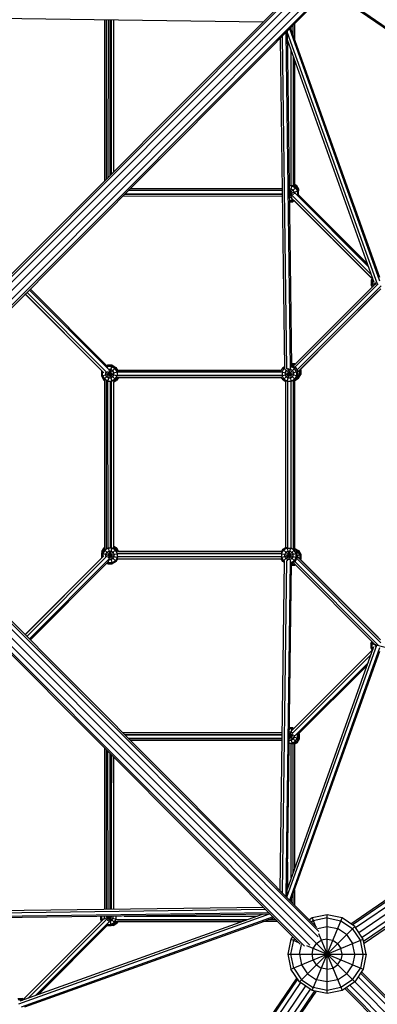
# Model space of a CAD drawing. Extents: x 467 to 11877, y -6420 to 5423.
# Drawn here: x 6312 to 7226, y -2418 to 95 of the extents above; entities that cross this region are included whole.
import ezdxf

# ---------------------------------------------------------------- set-up
doc = ezdxf.new("R2010")
doc.units = 0
doc.header["$LTSCALE"] = 14.285714
doc.layers.add('mitat', color=7, linetype='Continuous', true_color=0x13a538)
doc.layers.add('valine', color=7, linetype='Continuous')
doc.styles.get("Standard").update_dxf_attribs({"font": 'arial.ttf', "height": 60})
doc.dimstyles.new('oma', dxfattribs={"dimtxt": 60, "dimasz": 100, "dimexe": 20, "dimexo": 20, "dimgap": 30, "dimtad": 0, "dimtih": 1, "dimtoh": 1, "dimdec": 0, "dimzin": 0, "dimdsep": 46, "dimtxsty": 'Standard', "dimcen": 0.09, "dimclrd": 256, "dimadec": 0, "dimazin": 0, "dimtfac": 1, "dimtdec": 0, "dimtofl": 0, "dimtmove": 0, "dimatfit": 3, "dimfxl": 0, "dimtolj": 1, "dimtzin": 0, "dimarcsym": 0})

# ---------------------------------------------------------------- blocks, each defined once
blk = doc.blocks.new('*D501')
at = {"layer": 'Defpoints', "color": 0, "transparency": 16777216}
for p in [(466.9, 4694.6), (466.9, 62.9), (11228, 62.9)]:
    blk.add_point(p, dxfattribs=at)
at = {"layer": 'mitat', "color": 0, "lineweight": -2, "transparency": 16777216}
for p, q in [((466.9, 82.9), (466.9, 4714.6)), ((11228, 82.9), (11228, 4714.6))]:
    blk.add_line(p, q, dxfattribs=at)
at = {"layer": 'mitat', "color": 104, "lineweight": -2, "true_color": 0x13a538, "transparency": 16777216}
for p, q in [((566.9, 4694.6), (5713.2, 4694.6)), ((11128, 4694.6), (5981.7, 4694.6))]:
    blk.add_line(p, q, dxfattribs=at)
at = {"layer": 'mitat', "color": 104, "true_color": 0x13a538, "transparency": 16777216}
for points in [[(566.9, 4711.3), (566.9, 4677.9), (466.9, 4694.6)], [(11128, 4711.3), (11128, 4677.9), (11228, 4694.6)]]:
    blk.add_solid(points, dxfattribs=at)
at = {"layer": 'mitat', "color": 0, "transparency": 16777216, "insert": (5847.5, 4694.6), "char_height": 60, "attachment_point": 5}
blk.add_mtext('\\A1;10761', dxfattribs=at)
blk = doc.blocks.new('*D504')
at = {"layer": 'Defpoints', "color": 0, "transparency": 16777216}
for p in [(7097.5, 2810.1), (7097.5, -4889.9), (10115.5, -4889.9)]:
    blk.add_point(p, dxfattribs=at)
at = {"layer": 'mitat', "color": 0, "lineweight": -2, "transparency": 16777216}
for p, q in [((7117.5, 2810.1), (10135.5, 2810.1)), ((7117.5, -4889.9), (10135.5, -4889.9))]:
    blk.add_line(p, q, dxfattribs=at)
at = {"layer": 'mitat', "color": 104, "lineweight": -2, "true_color": 0x13a538, "transparency": 16777216}
for p, q in [((10115.5, 2710.1), (10115.5, -979.3)), ((10115.5, -4789.9), (10115.5, -1100.5))]:
    blk.add_line(p, q, dxfattribs=at)
at = {"layer": 'mitat', "color": 104, "true_color": 0x13a538, "transparency": 16777216}
for points in [[(10098.8, 2710.1), (10132.2, 2710.1), (10115.5, 2810.1)], [(10098.8, -4789.9), (10132.2, -4789.9), (10115.5, -4889.9)]]:
    blk.add_solid(points, dxfattribs=at)
at = {"layer": 'mitat', "color": 0, "transparency": 16777216, "insert": (10115.5, -1039.9), "char_height": 60, "attachment_point": 5}
blk.add_mtext('\\A1;7700', dxfattribs=at)

msp = doc.modelspace()

# ---------------------------------------------------------------- linework, layer by layer
at = {"layer": 'valine'}
for p, q in [((5892.6, -952.1), (7029.1, 184.3)), ((5896, -954.4), (7039.8, 189.4)), ((7053.3, 187.2), (5905.4, -960.7)), ((5918.2, -969.2), (7065.5, 178.1)), ((7074.6, 165.9), (5926.7, -982)), ((7076.7, 152.4), (5933, -991.3)), ((5935.2, -994.8), (7071.7, 141.7)), ((8848.6, -1020.5), (7157.8, 132.5)), ((7161.4, 134.9), (8857.1, -1021.4)), ((6095.1, 101), (6934.7, 90)), ((6529.1, -315.6), (6529.1, 95.3)), ((6533.8, -310.9), (6533.8, 95.3)), ((6537.5, 95.2), (6537.4, -307.4)), ((6543, -301.7), (6543, 95.1)), ((6546.6, -298.1), (6546.7, 95.1)), ((6551.4, 95), (6551.3, -293.5)), ((7006.1, 69.6), (7006.1, 76.1)), ((7010.7, 56.6), (7010.7, 80.7)), ((7014.3, 84.3), (7014.3, 46.6)), ((6982.7, 52.7), (6993.8, -795.9)), ((6991.9, 61.9), (7003, -793.8)), ((6995.6, 65.7), (7006.8, -789.3)), ((6995.7, 62.5), (7225.2, -578.8)), ((7232.4, -571.8), (7002, 72)), ((7232.3, -562.5), (7004.4, 74.4)), ((6977.4, 47.4), (6988.4, -793.3)), ((7217.6, -575.6), (6995.9, 43.9)), ((6996.8, -23), (6996.8, 41.4)), ((7006.1, -328.2), (7006.1, 15.6)), ((7010.7, 2.6), (7010.7, -327.3)), ((7014.3, -7.4), (7014.3, -325.6)), ((7010.7, -326), (7016.3, -329.2)), ((7014.3, -324.7), (7018.4, -327.1)), ((6580, -350), (6982.6, -350)), ((6982.6, -349.9), (6580.1, -349.9)), ((6982.5, -340.8), (6589.3, -340.7)), ((6982.5, -340.6), (6589.4, -340.6)), ((6982.4, -336), (6594, -336)), ((6982.4, -336), (6594, -336)), ((6982.4, -335), (6981.8, -336)), ((7007.9, -329), (7000.8, -329)), ((7005.8, -336.9), (7000.9, -336.9)), ((7000.9, -340.3), (7008.7, -369.2)), ((7001, -349.5), (7018.7, -331.9)), ((7001, -348.2), (7024.4, -341.9)), ((7001, -345.8), (7008.3, -353)), ((7001, -347.2), (7012.2, -350.2)), ((7001.1, -354.4), (7008.4, -327.2)), ((7010.8, -339.8), (7005.8, -336.9)), ((7007.9, -329), (7016.5, -334)), ((7018.7, -331.9), (7010.7, -327.3)), ((7013.7, -344.8), (7010.8, -339.8)), ((7013.7, -344.8), (7013.7, -348.9)), ((7203.1, -535.1), (7014.8, -346.9)), ((7015.5, -330.1), (7018.4, -327.1)), ((7017.4, -331.2), (7016.3, -329.2)), ((7016.5, -334), (7021.5, -342.7)), ((7018.4, -327.1), (7024.2, -337.1)), ((7024.4, -341.9), (7018.7, -331.9)), ((7021.1, -348.8), (7200.7, -528.3)), ((7021.5, -342.7), (7021.5, -349.3)), ((7024.2, -337.1), (7022, -337.7)), ((7024.2, -337.1), (7024.2, -341.5)), ((7024.4, -352.2), (7024.4, -341.9)), ((7024.4, -351.8), (7200.5, -527.6)), ((6575.4, -354.6), (6982.1, -354.7)), ((6982, -353.3), (6982.6, -353.1)), ((6982.1, -354.7), (6982.7, -355.6)), ((7005.8, -358.4), (7001.2, -358.4)), ((7001.3, -366.3), (7007.9, -366.3)), ((7001.3, -369.2), (7008.7, -369.2)), ((7005.8, -358.4), (7008.6, -356.8)), ((7007.8, -361.2), (7212.4, -565.7)), ((7007.9, -366.3), (7011, -364.5)), ((7008.1, -353.1), (7210.3, -555.1)), ((7008.7, -369.2), (7013.1, -366.6)), ((7210.3, -563.6), (7013.1, -366.6)), ((7213.4, -563.9), (7210.4, -569.2)), ((7210.4, -569.2), (7210.4, -580.7)), ((7210.4, -569.2), (7215.9, -570.7)), ((7210.4, -580.7), (7223.2, -577.3)), ((7214.7, -567.5), (7213.3, -570)), ((7213.3, -570), (7213.3, -580)), ((7221.2, -577.8), (7221.2, -575.9)), ((7222.6, -580.3), (7221.2, -577.8)), ((6534.3, -805.3), (6329.6, -600.4)), ((6336.1, -593.9), (6539.6, -797.7)), ((6537.7, -791.3), (6338.2, -591.8)), ((6534.5, -787.8), (6338.3, -591.7)), ((6338.4, -591.6), (6534.5, -787.8)), ((7010.9, -789.3), (7219.6, -580.5)), ((7227.9, -578.7), (7015, -791.7)), ((7235.4, -584.4), (7020.5, -799.3)), ((7234.9, -591.4), (7022.4, -803.9)), ((7228.5, -598), (7022.4, -804.1)), ((7141.2, -658.9), (7213.7, -586.4)), ((7213.7, -586.4), (7210.4, -580.7)), ((7211, -583.1), (7211, -581.8)), ((7211.7, -582.9), (7211, -583.1)), ((7213.2, -586.8), (7211, -583.1)), ((7213.3, -580), (7215.8, -584.3)), ((6325.2, -604.8), (6521.4, -800.9)), ((6526.8, -806.2), (6325.4, -604.6)), ((6521.4, -800.8), (6520.4, -802.6)), ((6520.4, -802.6), (6520.4, -814.1)), ((6520.4, -802.6), (6524.2, -803.6)), ((6520.4, -814.1), (6561.6, -803.1)), ((6523.3, -803.4), (6523.5, -802.9)), ((6523.3, -813.3), (6523.3, -803.4)), ((6526.1, -824.1), (6557.6, -792.6)), ((6534.2, -787.9), (6536.1, -786.8)), ((6536, -802.4), (6557.6, -824.1)), ((6536.1, -786.8), (6537.2, -790.9)), ((6547.7, -786.8), (6536.1, -786.8)), ((6536.4, -790), (6536.9, -789.7)), ((6536.7, -827.8), (6547.7, -786.8)), ((6546.9, -789.7), (6536.9, -789.7)), ((6539.2, -798.2), (6547.2, -828)), ((6544.8, -797.6), (6539.6, -797.6)), ((6544.8, -797.6), (6549.8, -800.5)), ((6546.9, -789.7), (6555.5, -794.7)), ((6547.7, -786.8), (6557.6, -792.6)), ((6552.7, -805.5), (6549.8, -800.5)), ((6560.5, -803.4), (6555.5, -794.7)), ((6557.6, -792.6), (6561.4, -799.1)), ((6558.1, -793.3), (6559.4, -794.1)), ((6558.9, -794.7), (6559.4, -794.1)), ((6562.3, -799.1), (6559.4, -794.1)), ((6560.5, -803.4), (6560.5, -813.3)), ((6981.4, -803.7), (6561.3, -803.7)), ((6561.4, -799.1), (6981.4, -799.1)), ((6561.6, -799.1), (6981.4, -799.1)), ((6563.4, -803.7), (6979.4, -803.7)), ((6981.1, -803.1), (7022.4, -814.1)), ((6981.2, -813.6), (7022.4, -802.6)), ((6981.4, -799.1), (6985.1, -792.6)), ((6987.2, -794.7), (6982.3, -803.4)), ((6982.3, -803.4), (6982.3, -813.3)), ((6988.3, -790.7), (6985.1, -792.6)), ((6985.1, -824.1), (7016.6, -792.6)), ((6985.1, -792.6), (7016.6, -824.1)), ((6987.2, -794.7), (6990.1, -793.1)), ((6990.1, -805.5), (6993, -800.5)), ((6993, -800.5), (6998, -797.6)), ((6995.5, -828.4), (7006, -789.3)), ((6997.1, -794.2), (7006.1, -827.8)), ((7003.8, -797.6), (6998, -797.6)), ((7008.8, -800.5), (7003.8, -797.6)), ((7005.9, -789.7), (7005.3, -789.7)), ((7014.5, -794.7), (7005.9, -789.7)), ((7014.8, -782.7), (7006.7, -782.7)), ((7014, -785.6), (7006.7, -785.6)), ((7006.7, -786.9), (7016.6, -792.6)), ((7008.8, -800.5), (7011.6, -805.5)), ((7013.8, -786.4), (7014.8, -782.7)), ((7014.3, -785.8), (7014, -785.6)), ((7019.5, -803.4), (7014.5, -794.7)), ((7014.8, -782.7), (7016.4, -783.7)), ((7016.6, -792.6), (7022.4, -802.6)), ((7019.5, -803.4), (7019.5, -813.3)), ((7022.4, -814.1), (7022.4, -802.6)), ((7027.1, -799.4), (7030.5, -798.5)), ((7027.5, -799), (7027.6, -799.3)), ((7027.6, -809.2), (7027.6, -799.3)), ((7029.6, -796.9), (7030.5, -798.5)), ((7030.5, -798.5), (7030.5, -810)), ((6520.4, -814.1), (6526.1, -824.1)), ((6523.3, -813.3), (6528.3, -822)), ((6526.1, -824.1), (6529.2, -825.9)), ((6527.5, -824.9), (6527.9, -825.6)), ((6527.9, -825.6), (6528.2, -825.3)), ((6529.2, -826.4), (6527.9, -825.6)), ((6536.9, -827), (6528.3, -822)), ((6529.2, -1255), (6529.2, -825.9)), ((6530.1, -805.2), (6561.6, -813.6)), ((6531.4, -804.9), (6531.1, -805.5)), ((6531.1, -805.5), (6531.1, -811.2)), ((6534, -816.2), (6531.1, -811.2)), ((6533.9, -1254.7), (6533.9, -826.2)), ((6539, -819.1), (6534, -816.2)), ((6536.9, -827), (6546.9, -827)), ((6537.5, -1252.6), (6537.4, -827.8)), ((6539, -819.1), (6544.8, -819.1)), ((6543.1, -827.8), (6543.1, -1252.6)), ((6549.8, -816.2), (6544.8, -819.1)), ((6546.7, -1252.6), (6546.6, -827.8)), ((6555.5, -822), (6546.9, -827)), ((6549.8, -816.2), (6552.7, -811.2)), ((6557.6, -824.1), (6551.3, -827.8)), ((6551.3, -830.3), (6559.4, -825.6)), ((6551.3, -827.8), (6551.4, -1252.1)), ((6552.7, -811.2), (6552.7, -805.5)), ((6555.5, -822), (6560.5, -813.3)), ((6561.4, -817.6), (6557.6, -824.1)), ((6557.7, -823.9), (6559.4, -825.6)), ((6564, -817.6), (6559.4, -825.6)), ((6981.4, -813), (6561.3, -813)), ((6561.4, -817.6), (6981.4, -817.6)), ((6981.4, -817.6), (6563.3, -817.6)), ((6979.4, -813), (6563.4, -813)), ((6985.1, -824.1), (6981.4, -817.6)), ((6982.3, -813.3), (6987.2, -822)), ((6985.1, -824.1), (6992.3, -828.2)), ((6987.2, -822), (6995.9, -827)), ((6990.1, -805.5), (6990.1, -811.2)), ((6993, -816.2), (6990.1, -811.2)), ((6992.3, -1251.5), (6992.3, -828.2)), ((6993, -816.2), (6998, -819.1)), ((6995.9, -827), (7005.9, -827)), ((6996.9, -1252.6), (6996.9, -827.8)), ((6998, -819.1), (7003.8, -819.1)), ((7003.8, -819.1), (7008.8, -816.2)), ((7005.9, -827), (7014.5, -822)), ((7006.1, -1253.2), (7006.1, -827.8)), ((7008.8, -816.2), (7011.6, -811.2)), ((7016.6, -824.1), (7010.8, -827.5)), ((7010.8, -827.5), (7010.8, -1253.5)), ((7011.6, -805.5), (7011.6, -811.2)), ((7014.3, -825.5), (7014.3, -1254.4)), ((7014.8, -825.8), (7014.3, -825.8)), ((7019.5, -813.3), (7014.5, -822)), ((7014.6, -825.3), (7014.8, -825.8)), ((7014.8, -825.8), (7024.7, -820)), ((7016.6, -824.1), (7022.4, -814.1)), ((7019, -820), (7022.6, -817.9)), ((7021.1, -816.4), (7024.7, -820)), ((7022.4, -807.8), (7030.5, -810)), ((7022.6, -817.9), (7027.6, -809.2)), ((7024.7, -820), (7030.5, -810)), ((6551.3, -829.6), (6551.3, -868)), ((7157.8, -2212.3), (8848.6, -1059.3)), ((7161.4, -2214.7), (8857.1, -1058.4)), ((7170.1, -2222.1), (8866.4, -1065.4)), ((7178.5, -2234.6), (8877.7, -1075.9)), ((7074.6, -2245.7), (5926.7, -1097.8)), ((7076.7, -2232.2), (5933, -1088.5)), ((5935.2, -1085.1), (7071.7, -2221.5)), ((8883.5, -1090.2), (7186.9, -2247.2)), ((8886.6, -1101.5), (7191, -2257.7)), ((7029.1, -2264.1), (5892.6, -1127.7)), ((7039.8, -2269.2), (5896, -1125.4)), ((7053.3, -2267), (5905.4, -1119.2)), ((5918.2, -1110.6), (7065.5, -2257.9)), ((7191.9, -2262), (8882.6, -1109.1)), ((6527, -1256.2), (6521.2, -1266.2)), ((6521.6, -1262.5), (6527.3, -1252.5)), ((6527, -1256.2), (6529.2, -1255)), ((6527, -1256.2), (6558.5, -1287.8)), ((6529.2, -1251.4), (6527.3, -1252.5)), ((6527.3, -1252.5), (6529.2, -1254.4)), ((6537.7, -1253.4), (6529.1, -1258.4)), ((6536.6, -1278.1), (6558.5, -1256.2)), ((6537, -1293.5), (6548.1, -1251.9)), ((6537.5, -1252.6), (6548.5, -1293.5)), ((6547.7, -1253.4), (6537.7, -1253.4)), ((6556.4, -1258.4), (6547.7, -1253.4)), ((6558.8, -1252.5), (6551.4, -1248.2)), ((6551.4, -1251.5), (6556.7, -1254.6)), ((6551.4, -1252.1), (6558.5, -1256.2)), ((6556.3, -1255), (6558.8, -1252.5)), ((6556.7, -1254.6), (6557.3, -1255.5)), ((6561.9, -1262.1), (6558.5, -1256.2)), ((6558.8, -1252.5), (6564.4, -1262.1)), ((6559.6, -1253.7), (6559.5, -1253.7)), ((6559.6, -1253.7), (6564.5, -1262.1)), ((6559.6, -1253.7), (6559.6, -1253.8)), ((6984.1, -1256.2), (6980.7, -1262.1)), ((6984.1, -1256.2), (6992.3, -1251.5)), ((6984.1, -1287.8), (7015.6, -1256.2)), ((6984.1, -1256.2), (7015.6, -1287.8)), ((6994.8, -1253.4), (6986.2, -1258.4)), ((6994.3, -1251.4), (7004.4, -1288.9)), ((6994.8, -1253.4), (7004.8, -1253.4)), ((6996.1, -1285.9), (7005.1, -1252.6)), ((7013.5, -1258.4), (7004.8, -1253.4)), ((7010.8, -1253.5), (7015.6, -1256.2)), ((7019.3, -1257.3), (7014.1, -1254.3)), ((7014.3, -1254.1), (7014.8, -1254.1)), ((7014.8, -1254.1), (7014.6, -1254.6)), ((7014.8, -1254.1), (7024.7, -1259.8)), ((7015.6, -1256.2), (7021.4, -1266.2)), ((6521.6, -1278.5), (6325.1, -1474.9)), ((6527.1, -1273.1), (6325.3, -1475.1)), ((6534.4, -1274.3), (6329.6, -1479.4)), ((6521.2, -1266.2), (6521.2, -1277.8)), ((6521.2, -1266.2), (6562.8, -1277.4)), ((6521.2, -1277.8), (6522.9, -1277.3)), ((6521.7, -1278.6), (6521.2, -1277.8)), ((6521.6, -1262.5), (6521.6, -1265.6)), ((6521.6, -1262.5), (6523.1, -1262.9)), ((6529.1, -1258.4), (6524.1, -1267)), ((6524.1, -1267), (6524.1, -1276.1)), ((6532, -1269.1), (6534.9, -1264.1)), ((6532, -1274.6), (6532, -1269.1)), ((6533.7, -1274.4), (6562.2, -1266.8)), ((6534.9, -1264.1), (6539.9, -1261.2)), ((6539.9, -1261.2), (6545.6, -1261.2)), ((6545.6, -1261.2), (6550.6, -1264.1)), ((6550.6, -1279.9), (6545.6, -1282.8)), ((6553.5, -1269.1), (6550.6, -1264.1)), ((6553.5, -1274.9), (6550.6, -1279.9)), ((6553.5, -1274.9), (6553.5, -1269.1)), ((6561.4, -1267), (6556.4, -1258.4)), ((6561.4, -1277), (6556.4, -1285.6)), ((6558.5, -1287.8), (6562.6, -1280.7)), ((6561.4, -1277), (6561.4, -1267)), ((6980.7, -1262.1), (6561.9, -1262.1)), ((6562.2, -1266.8), (6980.4, -1266.8)), ((6980.4, -1276), (6562.2, -1276)), ((6562.6, -1280.7), (6980, -1280.7)), ((6562.6, -1280.7), (6980, -1280.7)), ((6564.3, -1266.8), (6978.3, -1266.8)), ((6978.3, -1276), (6564.3, -1276)), ((6564.4, -1262.1), (6980.7, -1262.1)), ((6979.8, -1277.4), (7021.4, -1266.2)), ((6984.1, -1287.8), (6980, -1280.7)), ((6980.4, -1266.8), (7021.4, -1277.8)), ((6981.2, -1267), (6986.2, -1258.4)), ((6981.2, -1267), (6981.2, -1277)), ((6981.2, -1277), (6986.2, -1285.6)), ((6992, -1264.1), (6989.1, -1269.1)), ((6989.1, -1274.9), (6989.1, -1269.1)), ((6992, -1279.9), (6989.1, -1274.9)), ((6992, -1264.1), (6997, -1261.2)), ((6992, -1279.9), (6997, -1282.8)), ((6997, -1261.2), (7002.7, -1261.2)), ((7002.7, -1261.2), (7007.7, -1264.1)), ((7002.7, -1282.8), (7007.7, -1279.9)), ((7007.7, -1264.1), (7010.6, -1269.1)), ((7010.6, -1274.9), (7007.7, -1279.9)), ((7010.6, -1274.9), (7010.6, -1269.1)), ((7018.5, -1267), (7013.5, -1258.4)), ((7018.5, -1277), (7013.5, -1285.6)), ((7021.4, -1277.8), (7015.6, -1287.8)), ((7019.3, -1257.3), (7017.3, -1259.3)), ((7022.6, -1261.9), (7017.9, -1259.2)), ((7018.5, -1277), (7018.5, -1267)), ((7019.3, -1257.3), (7019.5, -1257.6)), ((7235.3, -1495.2), (7020.1, -1279.9)), ((7020.3, -1264.3), (7024.7, -1259.8)), ((7021.4, -1277.8), (7021.4, -1266.2)), ((7021.4, -1272.3), (7030.5, -1269.8)), ((7234.2, -1487.5), (7021.4, -1274.7)), ((7227.8, -1481), (7022, -1275.1)), ((7027.6, -1270.6), (7022.6, -1261.9)), ((7024.7, -1259.8), (7030.5, -1269.8)), ((7027.3, -1280.5), (7030.5, -1281.3)), ((7027.5, -1280.7), (7027.6, -1280.6)), ((7027.6, -1270.6), (7027.6, -1280.6)), ((7029.7, -1282.8), (7030.5, -1281.3)), ((7030.5, -1269.8), (7030.5, -1281.3)), ((6539.5, -1282.1), (6336, -1485.8)), ((6537.5, -1288.5), (6338.2, -1488)), ((6534.3, -1292), (6338.2, -1488)), ((6534.4, -1292), (6338.3, -1488.1)), ((6537, -1293.5), (6534.1, -1291.9)), ((6536.2, -1289.8), (6537.7, -1290.6)), ((6537, -1293.5), (6548.5, -1293.5)), ((6537.7, -1290.6), (6547.7, -1290.6)), ((6539.9, -1282.8), (6539.3, -1282.5)), ((6539.9, -1282.8), (6545.6, -1282.8)), ((6547.7, -1290.6), (6556.4, -1285.6)), ((6558.5, -1287.8), (6548.5, -1293.5)), ((6977.4, -2127.2), (6988.4, -1287.5)), ((6993.8, -1284.7), (6982.7, -2132.5)), ((6988.3, -1290.2), (6984.1, -1287.8)), ((6989.8, -1287.7), (6986.2, -1285.6)), ((7003, -1286.5), (6991.9, -2141.7)), ((6995.6, -2145.4), (7006.7, -1290.5)), ((7002.7, -1282.8), (6997, -1282.8)), ((7005.3, -1290.4), (7013.5, -1285.6)), ((7006.7, -1292.9), (7015.6, -1287.8)), ((7006.7, -1294.2), (7014, -1294.2)), ((7006.7, -1297.1), (7014.8, -1297.1)), ((7010.9, -1290.4), (7219, -1498.5)), ((7013.7, -1293.2), (7014.8, -1297.1)), ((7014, -1294.2), (7014.5, -1293.9)), ((7016.6, -1296), (7014.8, -1297.1)), ((7015.1, -1288), (7227.8, -1500.8)), ((7016.5, -1296.1), (7212.1, -1492)), ((6995.7, -2142.3), (7225, -1501.6)), ((6995.9, -2123.7), (7217.3, -1505)), ((7002, -2151.8), (7232.6, -1507.4)), ((7209.4, -1496.7), (7212.2, -1491.7)), ((7209.4, -1496.7), (7209.4, -1508.3)), ((7209.4, -1496.7), (7252.4, -1508.3)), ((7209.4, -1508.3), (7216.9, -1506.3)), ((7214.4, -1493.9), (7212.2, -1497.5)), ((7212.2, -1497.5), (7212.2, -1507.5)), ((7212.2, -1507.5), (7214.8, -1512)), ((7220.7, -1498.6), (7220.1, -1499.6)), ((7220.1, -1499.6), (7220.1, -1504.8)), ((7004.3, -2154.2), (7232.7, -1516.1)), ((7007.8, -1718.8), (7212.7, -1514)), ((7008.3, -1726.8), (7210.2, -1525.1)), ((7212.6, -1513.9), (7012.7, -1713.6)), ((7209.4, -1508.3), (7213.6, -1515.5)), ((7015, -1733), (7203, -1545.1)), ((7021.3, -1731), (7200.6, -1551.9)), ((7200.4, -1552.4), (7024.6, -1727.9)), ((6982.6, -1725), (6575.3, -1725.1)), ((6982.6, -1729.7), (6579.9, -1729.7)), ((6580.1, -1729.9), (6982.6, -1729.9)), ((7000.9, -1741.2), (7008.9, -1711.4)), ((7001, -1735), (7008.9, -1727.1)), ((7001, -1733.5), (7013, -1730.2)), ((7001, -1730.8), (7018.9, -1748.6)), ((7001, -1732.3), (7024.6, -1738.7)), ((7001.1, -1722.1), (7006, -1722.1)), ((7001.1, -1725.4), (7008.6, -1753.5)), ((7001.2, -1714.3), (7008.1, -1714.3)), ((7001.3, -1711.4), (7008.9, -1711.4)), ((7006, -1722.1), (7008.6, -1723.7)), ((7010.8, -1715.8), (7008.1, -1714.3)), ((7008.9, -1711.4), (7012.9, -1713.7)), ((7013.9, -1735.8), (7013.9, -1731)), ((7021.7, -1737.9), (7021.7, -1730.6)), ((7024.6, -1738.7), (7024.6, -1727.7)), ((7026.7, -1728.7), (7024.6, -1729.2)), ((7026.7, -1728.7), (7025.6, -1726.9)), ((7026.7, -1740.2), (7026.7, -1728.7)), ((6589.2, -1739), (6982.4, -1738.9)), ((6589.4, -1739.2), (6982.4, -1739.2)), ((6594, -1743.8), (6982.4, -1743.8)), ((6594, -1743.8), (6982.4, -1743.8)), ((7000.8, -1751.5), (7008.1, -1751.5)), ((7000.9, -1743.7), (7006, -1743.7)), ((7011, -1740.8), (7006, -1743.7)), ((7006.1, -2095.3), (7006.1, -1752.3)), ((7008.1, -1751.5), (7016.7, -1746.5)), ((7010.7, -1753.4), (7018.9, -1748.6)), ((7010.7, -2082.4), (7010.7, -1753.3)), ((7011, -1740.8), (7013.9, -1735.8)), ((7020.9, -1750.2), (7014.3, -1754)), ((7014.3, -1753.2), (7014.3, -2072.3)), ((7016.7, -1746.5), (7021.7, -1737.9)), ((7024.6, -1738.7), (7018.9, -1748.6)), ((7020.9, -1750.2), (7019, -1748.3)), ((7020.9, -1750.2), (7026.7, -1740.2)), ((7026.7, -1740.2), (7024.1, -1739.5)), ((6529.1, -2175.1), (6529.1, -1764.2)), ((6533.8, -2175.1), (6533.8, -1768.9)), ((6537.5, -2175), (6537.4, -1772.4)), ((6543, -2175), (6543, -1778.1)), ((6546.7, -2174.9), (6546.6, -1781.7)), ((6551.2, -1786.3), (6551.3, -2174.8)), ((6551.3, -1852.3), (6551.3, -1786.3)), ((6996.8, -2121.2), (6996.8, -2055.3)), ((7014.3, -2126.4), (7014.3, -2164.1)), ((7006.1, -2149.3), (7006.1, -2155.9)), ((7010.7, -2160.5), (7010.7, -2136.4)), ((6091.5, -2186.3), (6940.1, -2175.2)), ((6949.2, -2184.3), (6093.6, -2195.5)), ((6094.1, -2180.8), (6934.7, -2169.8)), ((6551.3, -2174.2), (6552.4, -2174.8)), ((6953, -2188.1), (6098.1, -2199.2)), ((6949.8, -2188.1), (6308.6, -2417.6)), ((6931.2, -2188.4), (6311.8, -2410.1)), ((6959.3, -2194.4), (6315.5, -2424.8)), ((6526.2, -2200.3), (6321.6, -2404.8)), ((6324.9, -2424.7), (6961.7, -2196.8)), ((6332.2, -2402.8), (6534.3, -2200.7)), ((6352.3, -2395.6), (6540.6, -2207.3)), ((6447.9, -2278.6), (6520.8, -2205.6)), ((6518.2, -2201.1), (6547.1, -2193.4)), ((6518.2, -2193.7), (6518.2, -2201.1)), ((6518.2, -2201.1), (6520.8, -2205.7)), ((6521.1, -2193.7), (6521.1, -2200.3)), ((6522.9, -2203.6), (6521.1, -2200.3)), ((6528.9, -2198.2), (6528.9, -2193.6)), ((6530.6, -2201.1), (6528.9, -2198.2)), ((6533, -2193.6), (6559.1, -2200.6)), ((6534.3, -2200.7), (6541.6, -2193.4)), ((6537.2, -2204.6), (6540.2, -2193.5)), ((6537.8, -2193.5), (6555.4, -2211.1)), ((6542.6, -2206.1), (6538.6, -2206.1)), ((6539.2, -2193.5), (6545.5, -2216.9)), ((6542.6, -2206.1), (6547.6, -2203.2)), ((6544.7, -2214), (6553.3, -2209)), ((6555.4, -2211.1), (6545.5, -2216.9)), ((6547.6, -2203.2), (6550.5, -2198.2)), ((6550.3, -2216.6), (6560.2, -2210.9)), ((6550.5, -2198.2), (6550.5, -2193.3)), ((6553.3, -2209), (6558.3, -2200.3)), ((6557.9, -2206.8), (6555.4, -2211.1)), ((6556.1, -2209.9), (6558.1, -2208.7)), ((6557.3, -2207.9), (6560.2, -2210.9)), ((6557.9, -2206.8), (6879.6, -2206.8)), ((6559.2, -2206.8), (6558.1, -2208.7)), ((6892.5, -2202.2), (6558.2, -2202.2)), ((6558.3, -2200.3), (6558.3, -2193.2)), ((6562.6, -2206.8), (6560.2, -2210.9)), ((6561.7, -2206.8), (6879.6, -2206.8)), ((6562, -2202.2), (6892.5, -2202.2)), ((6578.6, -2193), (6918.4, -2193)), ((6578.6, -2193), (6918.4, -2193)), ((6971.8, -2206.8), (6933.6, -2206.8)), ((6971.8, -2206.8), (6933.6, -2206.8)), ((6967.1, -2202.2), (6946.6, -2202.2)), ((6967.1, -2202.2), (6946.6, -2202.2)), ((7059.2, -2197.5), (7052.3, -2202.1)), ((7062.1, -2204.5), (7057.7, -2207.5)), ((7097.5, -2189.9), (7059.2, -2197.5)), ((7059.2, -2197.5), (7067.3, -2217.1)), ((7059.2, -2382.3), (7135.7, -2197.5)), ((7097.5, -2197.5), (7062.1, -2204.5)), ((7097.5, -2389.9), (7097.5, -2189.9)), ((7135.7, -2197.5), (7097.5, -2189.9)), ((7097.5, -2197.5), (7132.8, -2204.5)), ((7132.8, -2204.5), (7162.8, -2224.6)), ((7168.2, -2219.2), (7135.7, -2197.5)), ((6538.7, -2213.6), (6359.1, -2393.1)), ((6359.2, -2393.1), (6535.4, -2216.9)), ((6360, -2392.8), (6535.7, -2216.9)), ((6535.4, -2216.9), (6545.5, -2216.9)), ((6538.3, -2214), (6544.7, -2214)), ((6550.3, -2216.6), (6545.9, -2216.6)), ((6550.3, -2216.6), (6549.7, -2214.4)), ((7032.1, -2224.6), (7026.7, -2219.2)), ((7026.7, -2360.6), (7168.2, -2219.2)), ((7035.4, -2227.8), (7168.2, -2360.6)), ((7072.6, -2224.1), (7097.5, -2219.2)), ((7097.5, -2219.2), (7124.5, -2224.6)), ((7147.5, -2239.9), (7124.5, -2224.6)), ((7182.8, -2254.5), (7162.8, -2224.6)), ((7189.8, -2251.6), (7168.2, -2219.2)), ((7005.1, -2251.6), (6997.5, -2289.9)), ((7009.7, -2244.8), (7005.1, -2251.6)), ((7005.1, -2251.6), (7024.7, -2259.8)), ((7005.1, -2328.2), (7189.8, -2251.6)), ((7005.1, -2289.9), (7012.1, -2254.5)), ((7012.1, -2254.5), (7015, -2250.1)), ((7070.4, -2262.8), (7082.8, -2254.5)), ((7075.7, -2237.3), (7135.7, -2382.3)), ((7097.5, -2251.6), (7082.8, -2254.5)), ((7097.5, -2251.6), (7112.1, -2254.5)), ((7112.1, -2254.5), (7124.5, -2262.8)), ((7147.5, -2239.9), (7162.8, -2262.8)), ((7189.8, -2289.9), (7182.8, -2254.5)), ((7197.5, -2289.9), (7189.8, -2251.6)), ((7026.7, -2289.9), (7031.7, -2265)), ((7044.9, -2268.1), (7189.8, -2328.2)), ((7059.2, -2289.9), (7062.1, -2275.3)), ((7062.1, -2275.3), (7070.4, -2262.8)), ((7124.5, -2262.8), (7132.8, -2275.3)), ((7135.7, -2289.9), (7132.8, -2275.3)), ((7168.2, -2289.9), (7162.8, -2262.8)), ((6997.5, -2289.9), (7197.5, -2289.9)), ((6997.5, -2289.9), (7005.1, -2328.2)), ((7012.1, -2325.3), (7005.1, -2289.9)), ((7026.7, -2289.9), (7032.1, -2317)), ((7062.1, -2304.5), (7059.2, -2289.9)), ((7070.4, -2317), (7062.1, -2304.5)), ((7124.5, -2317), (7132.8, -2304.5)), ((7135.7, -2289.9), (7132.8, -2304.5)), ((7168.2, -2289.9), (7162.8, -2317)), ((7189.8, -2289.9), (7182.8, -2325.3)), ((7197.5, -2289.9), (7189.8, -2328.2)), ((7026.7, -2360.6), (7005.1, -2328.2)), ((7012.1, -2325.3), (7032.1, -2355.2)), ((7032.1, -2317), (7047.5, -2339.9)), ((7070.4, -2317), (7082.8, -2325.3)), ((7097.5, -2328.2), (7082.8, -2325.3)), ((7097.5, -2328.2), (7112.1, -2325.3)), ((7112.1, -2325.3), (7124.5, -2317)), ((7162.8, -2317), (7147.5, -2339.9)), ((7162.8, -2355.2), (7182.8, -2325.3)), ((7189.8, -2328.2), (7168.2, -2360.6)), ((7185.2, -2335.1), (8321.7, -3471.5)), ((7022.2, -2353.9), (5866, -4049.6)), ((7019.8, -2350.2), (5866.9, -4041)), ((7059.2, -2382.3), (7026.7, -2360.6)), ((7032.1, -2355.2), (7062.1, -2375.3)), ((7047.5, -2339.9), (7070.4, -2355.2)), ((7097.5, -2360.6), (7070.4, -2355.2)), ((7124.5, -2355.2), (7097.5, -2360.6)), ((7124.5, -2355.2), (7147.5, -2339.9)), ((7162.8, -2355.2), (7132.8, -2375.3)), ((7168.2, -2360.6), (7135.7, -2382.3)), ((7168.2, -2360.6), (8315.5, -3507.9)), ((8324.5, -3495.7), (7176.7, -2347.8)), ((7183, -2338.5), (8326.7, -3482.2)), ((7029.7, -2362.6), (5872.9, -4058.9)), ((7042.2, -2370.9), (5883.5, -4070.2)), ((5897.8, -4076), (7054.7, -2379.3)), ((7065.2, -2383.5), (5909.1, -4079)), ((7069.5, -2384.3), (5916.7, -4075)), ((7097.5, -2389.9), (7059.2, -2382.3)), ((7097.5, -2382.3), (7062.1, -2375.3)), ((7132.8, -2375.3), (7097.5, -2382.3)), ((7135.7, -2382.3), (7097.5, -2389.9)), ((8279, -3514.1), (7142.6, -2377.7)), ((8289.7, -3519.1), (7146, -2375.4)), ((7155.4, -2369.2), (8303.2, -3517)), ((6306.6, -2402.8), (6318.2, -2402.8)), ((6307.4, -2405.7), (6317.4, -2405.7)), ((6316.7, -2408.3), (6318.2, -2402.8)), ((6317.4, -2405.7), (6319.9, -2407.2)), ((6323.4, -2405.9), (6318.2, -2402.8))]:
    msp.add_line(p, q, dxfattribs=at)

# ---------------------------------------------------------------- dimensions: what is measured, and where the dimension line sits
at = {"layer": 'mitat'}
dim = msp.add_linear_dim(base=(466.9, 4694.6), p1=(11228, 62.9), p2=(466.9, 62.9), dimstyle='oma', dxfattribs=at)
dim.commit()
dim.dimension.update_dxf_attribs({"geometry": '*D501', "text_midpoint": (5847.5, 4694.6), "dimtype": 160})
dim = msp.add_linear_dim(base=(10115.5, -4889.9), p1=(7097.5, 2810.1), p2=(7097.5, -4889.9), angle=90, dimstyle='oma', dxfattribs=at)
dim.commit()
dim.dimension.update_dxf_attribs({"geometry": '*D504', "text_midpoint": (10115.5, -1039.9)})

doc.saveas('drawing.dxf')
